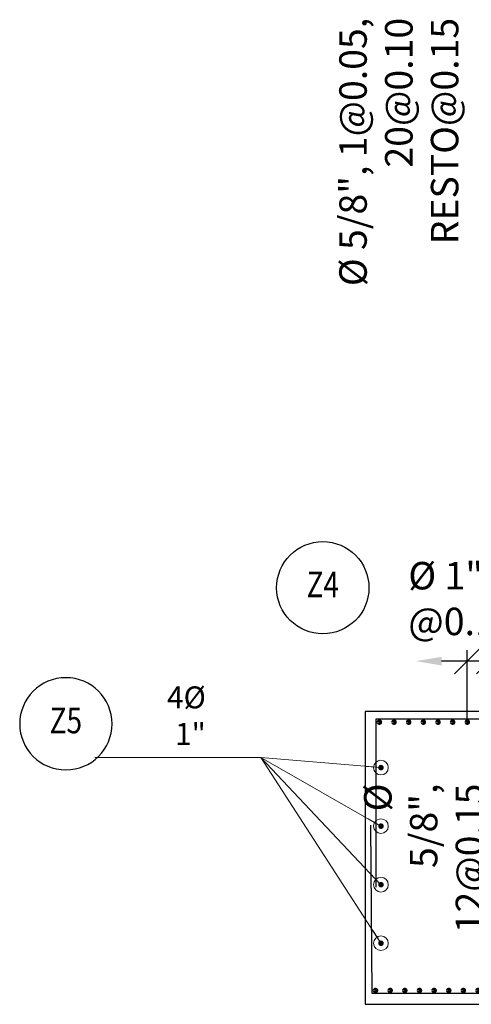
# Model space of a CAD drawing. Units: metres. Extents: x 0 to 545552, y 0 to 17328701.
# Drawn here: x 272718 to 272721, y 8664346 to 8664353 of the extents above; entities that cross this region are included whole.
import ezdxf
from ezdxf.enums import TextEntityAlignment as Align

# ---------------------------------------------------------------- set-up
doc = ezdxf.new("R2010")
doc.units = ezdxf.units.M
doc.set_wipeout_variables(frame=1)
doc.header["$PDMODE"] = 66
doc.layers.get('0').update_dxf_attribs({"color": 251})
for name, color, linetype in [('01', 1, 'Continuous'), ('1gggg', 30, 'Continuous'), ('40GENE-011-DIM', 40, 'Continuous'), ('ACERO', 4, 'Continuous'), ('ARMADURA', 1, 'Continuous'), ('G-ACOTADO', 9, 'Continuous')]:
    doc.layers.add(name, color=color, linetype=linetype)
for name, color, linetype, lineweight in [('40GENE-006-SIMBOLOGIA', 2, 'Continuous', 30), ('40GENE-010-TITU', 6, 'Continuous', 30), ('40GENE-102-DIMENSION', 40, 'Continuous', 30), ('Acero 02', 131, 'Continuous', 20)]:
    doc.layers.add(name, color=color, linetype=linetype, lineweight=lineweight)
doc.styles.add('ACOTACIÓN', font='romans.shx')
doc.styles.add('ROMANS', font='romans.shx')
doc.styles.add('ROMANS-SP', font='romans.shx', dxfattribs={"width": 0.75})
doc.dimstyles.new('Esc. 100--', dxfattribs={"dimscale": 0.1, "dimtxt": 1.5, "dimasz": 1, "dimexe": 1, "dimexo": 2, "dimgap": 0.75, "dimtad": 1, "dimzin": 1, "dimdsep": 46, "dimtxsty": 'ACOTACIÓN', "dimcen": 0.7, "dimclrd": 256, "dimclre": 256, "dimclrt": 7, "dimaunit": 1, "dimadec": 3, "dimazin": 0, "dimtfac": 1, "dimtmove": 2, "dimatfit": 3, "dimfxl": 2, "dimfxlon": 1, "dimtfill": 1, "dimlwd": 9, "dimlwe": 5, "dimarcsym": 0})
doc.dimstyles.new('SNC-LAVALIN', dxfattribs={"dimscale": 0, "dimtxt": 3, "dimasz": 3.5, "dimexe": 1.5, "dimexo": 0.05, "dimgap": 2, "dimtad": 1, "dimzin": 1, "dimdsep": 46, "dimtxsty": 'ROMANS', "dimcen": 0.09, "dimclrd": 256, "dimclre": 256, "dimclrt": 7, "dimadec": 0, "dimazin": 0, "dimtfac": 1, "dimtix": 1, "dimtofl": 0, "dimtmove": 2, "dimatfit": 3, "dimfxl": 1, "dimtfill": 1, "dimtolj": 1, "dimarcsym": 0})

# ---------------------------------------------------------------- blocks, each defined once
blk = doc.blocks.new('ACERO')
at = {"layer": 'Acero 02'}
h = blk.add_hatch(color=256, dxfattribs=at)
h.dxf.hatch_style = 1
h.paths.add_polyline_path([(-1.8, 0.6, 1), (1.2, 0.6, 1)])
at = {"layer": 'Acero 02', "const_width": 15}
blk.add_lwpolyline([(-7.7, 0, 1), (7.7, 0, 1)], format="xyb", close=True, dxfattribs=at)
blk = doc.blocks.new('EJE_01')
blk.add_wipeout([(0, 15), (0.7, 14.97), (1.17, 14.92), (1.77, 14.82), (2.31, 14.7), (2.85, 14.54), (3.37, 14.35), (3.95, 14.09), (4.44, 13.83), (4.78, 13.62), (5.01, 13.48), (5.38, 13.21), (5.82, 12.87), (6.13, 12.59), (6.45, 12.28), (6.74, 11.96), (7.06, 11.59), (7.27, 11.31), (7.49, 10.99), (7.64, 10.76), (7.82, 10.45), (7.94, 10.23), (8.09, 9.95), (8.21, 9.69), (8.35, 9.36), (8.45, 9.1), (8.56, 8.77), (8.69, 8.33), (8.8, 7.91), (8.88, 7.48), (8.93, 7.13), (8.98, 6.65), (9, 6), (8.99, 5.62), (8.95, 5.02), (8.88, 4.52), (8.77, 4), (8.68, 3.64), (8.54, 3.17), (8.35, 2.65), (8.15, 2.19), (7.92, 1.73), (7.68, 1.31), (7.38, 0.85), (7.02, 0.37), (6.81, 0.12), (6.49, -0.23), (6.09, -0.62), (5.71, -0.96), (5.55, -1.08), (5.3, -1.28), (5.07, -1.43), (4.75, -1.65), (4.38, -1.86), (4.03, -2.05), (3.7, -2.2), (3.29, -2.38), (2.86, -2.53), (2.52, -2.64), (2, -2.78), (1.43, -2.88), (1, -2.94), (0.57, -2.98), (0, -3), (-0.19, -3), (-0.6, -2.98), (-0.91, -2.95), (-1.27, -2.91), (-1.69, -2.84), (-2.01, -2.77), (-2.43, -2.67), (-2.9, -2.52), (-3.13, -2.44), (-3.54, -2.27), (-4.01, -2.06), (-4.35, -1.88), (-4.65, -1.71), (-5.05, -1.45), (-5.3, -1.28), (-5.58, -1.06), (-5.89, -0.81), (-6.23, -0.5), (-6.55, -0.17), (-6.79, 0.09), (-7.03, 0.38), (-7.36, 0.82), (-7.64, 1.24), (-7.84, 1.58), (-8.1, 2.09), (-8.3, 2.52), (-8.45, 2.9), (-8.58, 3.27), (-8.67, 3.6), (-8.78, 4.02), (-8.88, 4.53), (-8.93, 4.87), (-8.96, 5.19), (-8.99, 5.56), (-9, 5.81), (-9, 6), (-9, 6.25), (-8.99, 6.49), (-8.97, 6.75), (-8.94, 7.06), (-8.89, 7.38), (-8.81, 7.82), (-8.65, 8.48), (-8.5, 8.96), (-8.28, 9.54), (-8.03, 10.07), (-7.79, 10.5), (-7.53, 10.92), (-7.24, 11.34), (-6.68, 12.03), (-6.41, 12.32), (-5.9, 12.8), (-5.56, 13.08), (-5, 13.48), (-4.61, 13.73), (-3.99, 14.07), (-3.53, 14.28), (-3.13, 14.44), (-2.58, 14.62), (-2.16, 14.74), (-1.5, 14.87), (-1.15, 14.93), (-0.87, 14.96), (-0.55, 14.98), (-0.33, 14.99)])
at = {"layer": '40GENE-006-SIMBOLOGIA'}
blk.add_circle((0, 6), 9, dxfattribs=at)
at = {"layer": '40GENE-010-TITU', "style": 'ROMANS', "width": 0.8}
blk.add_attdef('COL', text='', height=5, dxfattribs=at).set_placement((0, 6), align=Align.MIDDLE)
blk = doc.blocks.new('*D1222')
at = {"layer": '40GENE-102-DIMENSION', "lineweight": -2, "transparency": 16777216}
blk.add_line((272721.7483, 8664348.5981), (272720.7983, 8664348.5981), dxfattribs=at)
at = {"layer": '40GENE-102-DIMENSION', "transparency": 16777216}
for points in [[(272720.7983, 8664348.6272), (272720.7983, 8664348.5689), (272720.6233, 8664348.5981)], [(272721.7483, 8664348.6272), (272721.7483, 8664348.5689), (272721.9233, 8664348.5981)]]:
    blk.add_solid(points, dxfattribs=at)
at = {"layer": 'Defpoints', "color": 0, "transparency": 16777216}
for p in [(272720.6233, 8664348.5981), (272720.6233, 8664348.1812), (272721.9233, 8664348.1812)]:
    blk.add_point(p, dxfattribs=at)
blk = doc.blocks.new('_Oblique')
at = {"color": 0, "linetype": 'ByBlock', "lineweight": -2}
blk.add_line((-0.5, -0.5), (0.5, 0.5), dxfattribs=at)
blk = doc.blocks.new('*D1223')
at = {"layer": '40GENE-102-DIMENSION', "lineweight": -2, "transparency": 16777216}
for p, q in [((272720.9743, 8664348.1742), (272720.9743, 8664348.6731)), ((272721.1243, 8664348.1742), (272721.1243, 8664348.6731)), ((272720.9743, 8664348.5981), (272720.7993, 8664348.5981)), ((272721.1243, 8664348.5981), (272721.2993, 8664348.5981))]:
    blk.add_line(p, q, dxfattribs=at)
at = {"layer": 'Defpoints', "color": 0, "transparency": 16777216}
for p in [(272720.9743, 8664348.5981), (272720.9743, 8664348.1717), (272721.1243, 8664348.1717)]:
    blk.add_point(p, dxfattribs=at)
at = {"layer": '40GENE-102-DIMENSION', "lineweight": -2, "transparency": 16777216, "xscale": 0.174999998685974, "yscale": 0.174999998685974, "zscale": 0.174999998685974}
blk.add_blockref('_Oblique', (272720.9743, 8664348.5981), dxfattribs=at)
at = {"layer": '40GENE-102-DIMENSION', "lineweight": -2, "transparency": 16777216, "xscale": 0.174999998685974, "yscale": 0.174999998685974, "zscale": 0.174999998685974, "rotation": 180}
blk.add_blockref('_Oblique', (272721.1243, 8664348.5981), dxfattribs=at)
blk = doc.blocks.new('2PILAR')
at = {"layer": '01'}
blk.add_line((272227.8304, 8664528.5133), (272227.8304, 8664526.5133), dxfattribs=at)
for points in [[(272234.5754, 8664528.5133), (272227.8304, 8664528.5133)], [(272227.8304, 8664526.5133), (272234.5754, 8664526.5133)]]:
    blk.add_lwpolyline(points, dxfattribs=at)

msp = doc.modelspace()

# ---------------------------------------------------------------- linework, layer by layer
at = {"color": 1}
msp.add_lwpolyline([(272720.276365, 8664346.25364), (272741.147221, 8664346.25364)], dxfattribs=at)
at = {"layer": 'ACERO', "color": 4}
for points in [[(272720.352533, 8664347.05364), (272720.352533, 8664348.20364), (272741.059879, 8664348.20313), (272741.059879, 8664346.656718)], [(272741.112737, 8664347.874212), (272741.112737, 8664346.327801), (272720.32444, 8664346.327075), (272720.316399, 8664347.476913)]]:
    msp.add_lwpolyline(points, dxfattribs=at)
at = {"layer": 'ARMADURA'}
msp.add_lwpolyline([(272741.147221, 8664348.25364), (272720.276365, 8664348.25364), (272720.276365, 8664346.25364), (272741.147221, 8664346.25364)], dxfattribs=at)

# ---------------------------------------------------------------- block references
at = {"layer": '1gggg'}
ref = msp.add_blockref('EJE_01', (272719.987868, 8664348.889505, 3.81112), dxfattribs=dict(at, xscale=0.035, yscale=0.035, zscale=0.035))
ref.add_attrib('COL', 'Z4', dxfattribs={"layer": '40GENE-010-TITU', "color": 7, "height": 0.175, "style": 'ROMANS', "width": 0.8}).set_placement((272719.987868, 8664349.099505, 3.81112), align=Align.MIDDLE)
ref = msp.add_blockref('EJE_01', (272718.234545, 8664347.960068, 0), dxfattribs=dict(at, xscale=-0.035, yscale=0.035, zscale=0.035, rotation=1.587426190496899e-08))
ref.add_attrib('COL', 'Z5', dxfattribs={"layer": '40GENE-010-TITU', "color": 7, "height": 0.175, "rotation": 0, "style": 'ROMANS', "width": 0.8}).set_placement((272718.234545, 8664348.170068, 0), align=Align.MIDDLE)
at = {"layer": '40GENE-011-DIM', "xscale": -0.00125, "yscale": 0.00125, "zscale": 0.00125, "row_count": 1, "row_spacing": 0.25}
for p, rotation, column_count, column_spacing in [((272720.374334, 8664348.18124, 3.811129), 180, 207, -0.1), ((272720.385091, 8664346.670771, 3.811129), 90, 4, 0.4), ((272720.347544, 8664346.348082, 3.811129), 180, 208, -0.1)]:
    msp.add_blockref('ACERO', p, dxfattribs=dict(at, rotation=rotation, column_count=column_count, column_spacing=column_spacing))

# ---------------------------------------------------------------- texts
at = {"layer": '40GENE-102-DIMENSION', "color": 7, "attachment_point": 9, "style": 'ROMANS-SP'}
for s, insert, char_height, rotation in [('\\A1;%%C 5/8", 1@0.05, 20@0.10\\PRESTO@0.15 ', (272720.913181, 8664352.992888, 0.000006), 0.1875, 90), ('\\A1;4%%C 1"', (272719.189529, 8664348.025456, 0), 0.15, 0), ('\\A1;%%C 5/8", ^J12@0.15 ', (272721.082441, 8664347.761486, -0.000003), 0.1875, 90)]:
    msp.add_mtext(s, dxfattribs=dict(at, insert=insert, char_height=char_height, rotation=rotation))
at = {"layer": '40GENE-102-DIMENSION', "color": 7, "insert": (272720.571528, 8664348.775586, 3.81112), "char_height": 0.1875, "attachment_point": 7, "style": 'ROMANS-SP'}
msp.add_mtext('\\A1;{\\C0;%%C 1\\H0.99999x;" @0.15}', dxfattribs=at)

# ---------------------------------------------------------------- dimensions: what is measured, and where the dimension line sits
at = {"layer": '40GENE-102-DIMENSION'}
for base, p1, p2, override, picture, middle in [((272720.623349, 8664348.598083, 3.811129), (272721.923349, 8664348.181189, 3.811129), (272720.623349, 8664348.181189, 3.811129), {"dimscale": 0.05, "dimlfac": -500.000004, "dimsah": 1, "dimse1": 1, "dimse2": 1}, '*D1222', (272721.273349, 8664348.598083, 3.811129)), ((272720.974343, 8664348.598083, 3.811129), (272721.124343, 8664348.171669, 3.811129), (272720.974343, 8664348.171669, 3.811129), {"dimscale": 0.05, "dimlfac": -500.000004, "dimblk1": 'Oblique', "dimblk2": 'Oblique', "dimsah": 1}, '*D1223', (272721.049343, 8664348.598083, 3.811129))]:
    dim = msp.add_linear_dim(base=base, p1=p1, p2=p2, angle=180, text=' ', dimstyle='SNC-LAVALIN', override=override, dxfattribs=at)
    dim.commit()
    dim.dimension.update_dxf_attribs({"geometry": picture, "text_midpoint": middle})

# ---------------------------------------------------------------- next in the draw order: block references
at = {"layer": 'G-ACOTADO', "color": 6}
msp.add_blockref('2PILAR', (492.445923, -180.25965), dxfattribs=at)

# ---------------------------------------------------------------- next in the draw order: leaders
at = {"layer": '40GENE-011-DIM', "color": 4}
for points, override in [([(272720.385091, 8664347.870771, 0), (272719.564073, 8664347.93959, 0), (272718.43149, 8664347.93959, 0)], {"dimgap": 0.75, "dimtad": 0, "dimldrblk": 'Origin'}), ([(272720.385091, 8664347.070771, 0), (272719.564073, 8664347.93959, 0), (272718.43149, 8664347.93959, 0)], {"dimtad": 0, "dimldrblk": 'Origin'}), ([(272720.385091, 8664347.470771, 0), (272719.564073, 8664347.93959, 0), (272718.43149, 8664347.93959, 0)], {"dimtad": 0, "dimldrblk": 'Origin'}), ([(272720.385091, 8664346.670771, 0), (272719.564073, 8664347.93959, 0), (272718.43149, 8664347.93959, 0)], {"dimtad": 0, "dimldrblk": 'Origin'})]:
    msp.add_leader(points, dimstyle='Esc. 100--', override=override, dxfattribs=at)

doc.saveas('drawing.dxf')
